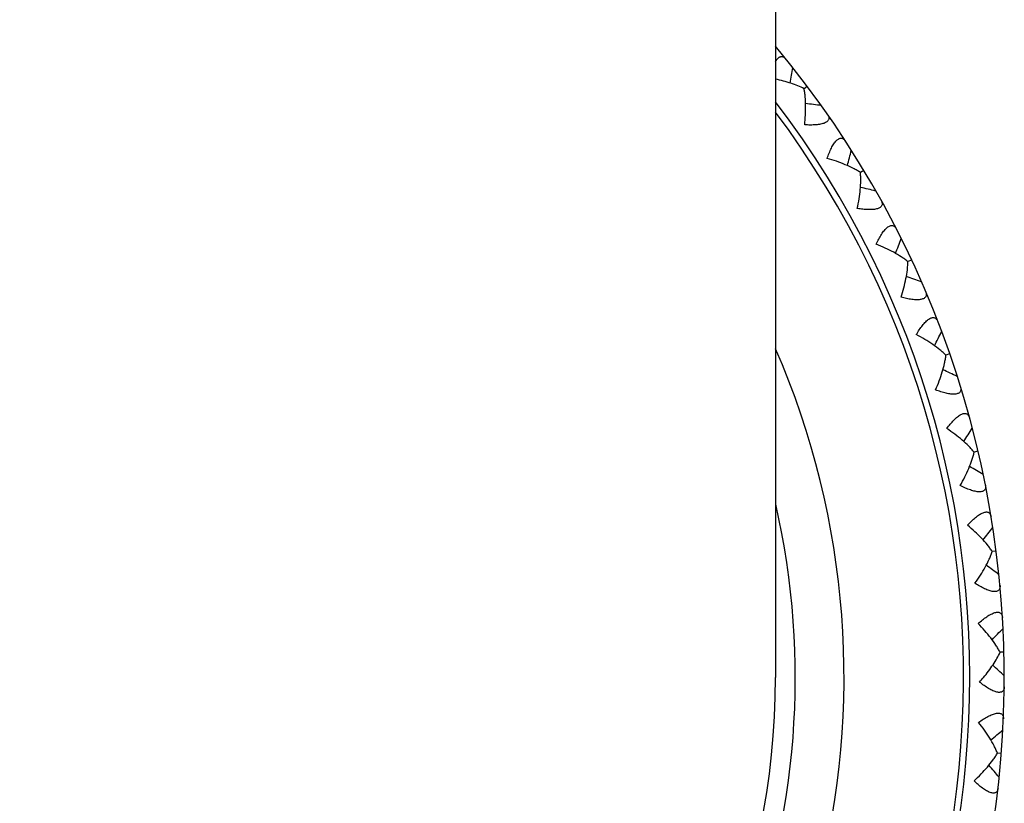
# Model space of a CAD drawing. Units: inches. Extents: x 0 to 11, y 0 to 8.5.
# Drawn here: x 5.3 to 5.5, y 3 to 3.2 of the extents above; entities that cross this region are included whole.
import ezdxf

# ---------------------------------------------------------------- set-up
doc = ezdxf.new("R2010")
doc.units = ezdxf.units.IN
doc.header["$LTSCALE"] = 0.605
doc.header["$MEASUREMENT"] = 0
doc.layers.get('0').update_dxf_attribs({"linetype": 'CONTINUOUS'})
doc.layers.add('ALL_ASSEMBLY_MEMBERS', color=7, linetype='CONTINUOUS')

msp = doc.modelspace()

# ---------------------------------------------------------------- linework, layer by layer
at = {"color": 7, "linetype": 'CONTINUOUS'}
msp.add_line((5.4708656832, 5.5012493749), (5.4708656832, 3.0012493749), dxfattribs=at)
msp.add_arc((5.2521156832, 3.0012493749), 0.21875, 180, 360, dxfattribs=at)
at = {"layer": 'ALL_ASSEMBLY_MEMBERS', "color": 7, "linetype": 'CONTINUOUS'}
for p, q in [((5.480069868, 3.1723104449), (5.4791658669, 3.1716320006)), ((5.4964503522, 3.1479653234), (5.4954810535, 3.1473832876)), ((5.4964503522, 3.1479653234), (5.4954813844, 3.1473834253)), ((5.5102408282, 3.1220649763), (5.5092171647, 3.1215857926)), ((5.5212951134, 3.0948839538), (5.5202276053, 3.094512564)), ((5.5294960297, 3.0667103815), (5.5283956358, 3.0664506917)), ((5.5347566454, 3.0378429062), (5.5336357404, 3.0376977301)), ((5.5370211965, 3.0085875303), (5.5358913052, 3.0085583763)), ((5.5362656783, 2.9792543682), (5.535138778, 2.9793415453))]:
    msp.add_line(p, q, dxfattribs=at)
for centre, radius, start, end in [((5.2521156832, 3.0012493749), 0.285, 140.1339277633, 39.8660735842), ((4.6166584988, 3.3069233324), 0.8688669567, 351.1495591492, 351.4512675288), ((5.2521156832, 3.0012493749), 0.275, 142.7171205953, 37.2828787638), ((5.3680073559, 2.3056838771), 0.8688668381, 82.3192242608, 82.6210222612), ((5.2521156832, 3.0012493749), 0.2731907786, 143.220826674, 36.779173321), ((4.6514562021, 3.3706415638), 0.8688669567, 345.247919799, 345.5496281846), ((5.2958743588, 2.2974542853), 0.8688669184, 76.4175849257, 76.7193003516), ((4.6926210454, 3.430444146), 0.8688669565, 339.3462804547, 339.6479888404), ((5.2232775196, 2.2966851764), 0.8688669181, 70.5159455813, 70.8176610074), ((4.7397166706, 3.4856971569), 0.8688669567, 333.4446411104, 333.7463494961), ((5.2521156832, 3.0012493749), 0.2385922762, 156.4963774254, 23.5036224892), ((5.150986372, 2.303384623), 0.8688669182, 64.6143062371, 64.9160216631), ((4.7922438534, 3.5358149007), 0.8688669565, 327.5430017661, 327.8447101518), ((5.0797672203, 2.3174816096), 0.8688669182, 58.7126668928, 59.0143823189), ((5.2521156832, 3.0012493749), 0.2244968869, 167.0882719115, 12.9117275023), ((4.8496457917, 3.580266117), 0.8688669564, 321.6413624218, 321.9430708076), ((5.010375005, 2.3388267044), 0.8688669184, 52.8110275486, 53.1127429731), ((4.9113140109, 3.6185796119), 0.8688669566, 315.7397230776, 316.0414314633), ((4.9435452136, 2.3671935507), 0.8688670468, 46.909388219, 47.2109714326), ((5.4938599854, 3.0321882509), 0.048410502, 318.2232475778, 320.2756831093), ((4.9765948127, 3.6503492526), 0.8688669565, 309.8380837333, 310.139792119), ((4.8799865202, 2.4022817333), 0.8688669183, 41.0077488601, 41.3094642842)]:
    msp.add_arc(centre, radius, start, end, dxfattribs=at)
for points, knots in [([(5.4708643292, 3.1794800407), (5.4709811459, 3.1796745788), (5.4712171828, 3.1800278218), (5.4715584813, 3.1804121297), (5.471840137, 3.1806450196), (5.4720440285, 3.1807769959), (5.4722481044, 3.1808727454), (5.4724513687, 3.1809316463), (5.4726523759, 3.1809543607), (5.4729163353, 3.1809377828), (5.4732436334, 3.1808266049), (5.4736003613, 3.1805746952), (5.4738066806, 3.1803530511), (5.4739062435, 3.1802296737)], [0, 0, 0, 0, 0.1745377004, 0.32605947, 0.3932243753, 0.4551125447, 0.5123856352, 0.5659929259, 0.6171647948, 0.667192995, 0.7684431005, 0.8780561636, 1, 1, 1, 1]), ([(5.479165857, 3.1716320582), (5.478574484, 3.1719343509), (5.4773137869, 3.1724995659), (5.4753055871, 3.1732279641), (5.4731392096, 3.1738671433), (5.471637997, 3.1742232757), (5.4708682188, 3.174385847)], [0, 0, 0, 0, 0.2273238831, 0.4721851046, 0.7307125101, 1, 1, 1, 1]), ([(5.4793294142, 3.1611686974), (5.4794341931, 3.1621080893), (5.4795866965, 3.1639567993), (5.4796455912, 3.1666685188), (5.479544694, 3.1688386389), (5.4793634222, 3.1704751085), (5.4792381852, 3.1712545217), (5.479165857, 3.1716320582)], [0, 0, 0, 0, 0.270085242, 0.5296701382, 0.7745673648, 0.8901613265, 1, 1, 1, 1]), ([(5.4859508701, 3.164179131), (5.4860293148, 3.1640665478), (5.4861663383, 3.163841459), (5.4863064424, 3.1634877334), (5.4863601663, 3.1631353595), (5.4863140077, 3.1627906279), (5.4861604365, 3.1624650544), (5.4858987748, 3.1621713381), (5.4855380689, 3.1619120469), (5.4850840584, 3.1616884838), (5.4845446691, 3.1615037702), (5.4839316167, 3.1613558261), (5.4832566232, 3.1612449229), (5.4822674789, 3.1611419518), (5.4809508108, 3.1610999334), (5.4798789404, 3.1611363984), (5.4793294142, 3.1611686974)], [0, 0, 0, 0, 0.0458545767, 0.0876962821, 0.1263658125, 0.1636703645, 0.2021988618, 0.2448441717, 0.2937035546, 0.3497905323, 0.4133682055, 0.4838568819, 0.5603085841, 0.6417900763, 0.8160450187, 1, 1, 1, 1]), ([(5.4858505349, 3.1514768303), (5.4860277987, 3.1519985122), (5.4863981836, 3.1530058442), (5.4869334459, 3.1542104727), (5.4874019998, 3.1550882616), (5.4877592594, 3.1556717253), (5.4881269373, 3.1561840083), (5.4885019475, 3.1566130184), (5.4888791598, 3.1569496415), (5.4892551805, 3.1571855569), (5.489625705, 3.1573160291), (5.4899847819, 3.1573360263), (5.4903212621, 3.1572485914), (5.4906270914, 3.1570661093), (5.4909020529, 3.1568032482), (5.4910588848, 3.156591466), (5.4911336588, 3.1564763293)], [0, 0, 0, 0, 0.1841178478, 0.3584609006, 0.4399648983, 0.5164693338, 0.58692153, 0.6504366412, 0.7065173327, 0.7552882742, 0.7978727696, 0.8363977822, 0.8736609081, 0.9123036741, 0.9541233889, 1, 1, 1, 1]), ([(5.4954813802, 3.1473834835), (5.4951587483, 3.1475928145), (5.4944838112, 3.148002489), (5.4930361336, 3.1487870202), (5.491064107, 3.1496975939), (5.4885302329, 3.1506648665), (5.4867603516, 3.1512199486), (5.4858505349, 3.1514768303)], [0, 0, 0, 0, 0.1098928451, 0.2254698067, 0.4703615082, 0.7298664209, 1, 1, 1, 1]), ([(5.4945682174, 3.1369587628), (5.4947690596, 3.1378825375), (5.4951108775, 3.1397054931), (5.4954479445, 3.1423965473), (5.4955710203, 3.1445651631), (5.4955589491, 3.1462118683), (5.4955145251, 3.1470002956), (5.4954813802, 3.1473834835)], [0, 0, 0, 0, 0.2701249334, 0.5295931785, 0.7744908423, 0.890099459, 1, 1, 1, 1]), ([(5.5014641145, 3.1392724159), (5.5015305676, 3.1391523637), (5.5016437209, 3.138914379), (5.501746712, 3.1385481226), (5.5017639198, 3.1381920923), (5.5016825602, 3.1378539339), (5.5014963271, 3.1375458764), (5.501205852, 3.1372806211), (5.5008203973, 3.1370597924), (5.5003458062, 3.136884096), (5.4997902832, 3.1367558219), (5.4991652684, 3.1366716966), (5.4984824493, 3.1366307846), (5.4974879599, 3.1366300641), (5.49617395, 3.1367236495), (5.49511151, 3.1368701321), (5.4945682174, 3.1369587628)], [0, 0, 0, 0, 0.0458545767, 0.0876962821, 0.1263658125, 0.1636703645, 0.2021988618, 0.2448441717, 0.2937035546, 0.3497905323, 0.4133682055, 0.4838568819, 0.5603085841, 0.6417900763, 0.8160450187, 1, 1, 1, 1]), ([(5.5000582479, 3.1266477556), (5.500288212, 3.1271484461), (5.5007602087, 3.1281123558), (5.5014164952, 3.1292555634), (5.5019728207, 3.1300805227), (5.5023881791, 3.1306241601), (5.5028065818, 3.131095923), (5.5032237157, 3.1314841004), (5.5036335405, 3.1317801539), (5.5040318254, 3.1319761562), (5.5044138013, 3.1320678392), (5.5047730312, 3.1320508097), (5.5050987379, 3.131929241), (5.5053841833, 3.1317162804), (5.5056306598, 3.1314265407), (5.5057648848, 3.1311997554), (5.505827424, 3.1310775406)], [0, 0, 0, 0, 0.1841178478, 0.3584609006, 0.4399648983, 0.5164693338, 0.58692153, 0.6504366412, 0.7065173327, 0.7552882742, 0.7978727696, 0.8363977822, 0.8736609081, 0.9123036741, 0.9541233889, 1, 1, 1, 1]), ([(5.5092171665, 3.1215858509), (5.5089177682, 3.1218272458), (5.5082885315, 3.1223041467), (5.5069291931, 3.1232333713), (5.5050612445, 3.1243418847), (5.5026402562, 3.1255645661), (5.5009368296, 3.1262986872), (5.5000582479, 3.1266477556)], [0, 0, 0, 0, 0.1098928451, 0.2254698067, 0.4703615082, 0.7298664209, 1, 1, 1, 1]), ([(5.5072369633, 3.1113102748), (5.5075317245, 3.1122085026), (5.5080591688, 3.1139866503), (5.5086711463, 3.116628784), (5.509016549, 3.1187732511), (5.5091738576, 3.1204124697), (5.5092107359, 3.121201286), (5.5092171665, 3.1215858509)], [0, 0, 0, 0, 0.2701249334, 0.5295931785, 0.7744908423, 0.890099459, 1, 1, 1, 1]), ([(5.5143342035, 3.1129026223), (5.5143879605, 3.1127763736), (5.5144760442, 3.1125280157), (5.5145408307, 3.1121531108), (5.5145213398, 3.1117971983), (5.5144056417, 3.1114691976), (5.5141887209, 3.1111819215), (5.5138725115, 3.110947939), (5.513466394, 3.1107679136), (5.5129762529, 3.1106419463), (5.5124104851, 3.1105714715), (5.511780133, 3.1105520567), (5.5110967263, 3.1105815698), (5.5101074338, 3.1106831075), (5.5088100108, 3.1109113047), (5.5077682634, 3.111166252), (5.5072369633, 3.1113102748)], [0, 0, 0, 0, 0.0458545767, 0.0876962821, 0.1263658125, 0.1636703645, 0.2021988618, 0.2448441717, 0.2937035546, 0.3497905323, 0.4133682055, 0.4838568819, 0.5603085841, 0.6417900763, 0.8160450187, 1, 1, 1, 1]), ([(5.511637708, 3.1004894269), (5.5119179348, 3.1009638185), (5.51248654, 3.1018740882), (5.5132568938, 3.1029437566), (5.5138950939, 3.1037071416), (5.5143641482, 3.1042051901), (5.5148288404, 3.104631432), (5.5152836762, 3.1049746619), (5.5157217695, 3.1052270077), (5.5161380965, 3.1053810191), (5.5165274748, 3.105432941), (5.5168830498, 3.1053790654), (5.5171945303, 3.1052246515), (5.5174565661, 3.1049834699), (5.5176719449, 3.1046699229), (5.5177821402, 3.1044305384), (5.5178317817, 3.104302541)], [0, 0, 0, 0, 0.1841178478, 0.3584609005, 0.4399648982, 0.5164693337, 0.5869215299, 0.6504366411, 0.7065173326, 0.7552882742, 0.7978727696, 0.8363977822, 0.873660908, 0.9123036741, 0.9541233889, 1, 1, 1, 1]), ([(5.5202276131, 3.0945126218), (5.5199546221, 3.0947835216), (5.5193777559, 3.0953225936), (5.5181211659, 3.0963866618), (5.5163770962, 3.0976813643), (5.5140946567, 3.0991464937), (5.5124757415, 3.1000518719), (5.511637708, 3.1004894269)], [0, 0, 0, 0, 0.1098928451, 0.2254698068, 0.4703615083, 0.7298664209, 1, 1, 1, 1]), ([(5.5172013603, 3.0844951139), (5.5175869159, 3.0853582734), (5.5182943956, 3.0870727643), (5.5191747963, 3.0896379703), (5.5197388646, 3.0917355568), (5.5200638855, 3.0933499127), (5.5201816753, 3.0941307563), (5.5202276131, 3.0945126218)], [0, 0, 0, 0, 0.2701249334, 0.5295931785, 0.7744908423, 0.890099459, 1, 1, 1, 1]), ([(5.5244247109, 3.0853492765), (5.524465202, 3.0852181696), (5.5245272825, 3.0849620711), (5.5245531774, 3.0845824919), (5.5244971946, 3.0842304698), (5.5243483843, 3.0839161037), (5.5241030753, 3.0836526543), (5.5237644835, 3.0834524249), (5.523342008, 3.083315111), (5.5228415127, 3.0832402082), (5.5222714972, 3.0832282798), (5.5216424899, 3.0832737813), (5.5209657399, 3.0833734065), (5.5199921309, 3.083576126), (5.5187250479, 3.0839365161), (5.5177150358, 3.0842972257), (5.5172013603, 3.0844951139)], [0, 0, 0, 0, 0.0458545767, 0.0876962821, 0.1263658126, 0.1636703645, 0.2021988619, 0.2448441718, 0.2937035548, 0.3497905326, 0.4133682059, 0.4838568824, 0.5603085845, 0.6417900764, 0.8160450182, 1, 1, 1, 1]), ([(5.5204661701, 3.0732791289), (5.520793689, 3.0737221929), (5.5214528754, 3.0745691735), (5.5223291306, 3.075553964), (5.5230424402, 3.0762476826), (5.5235602183, 3.0766948628), (5.5240662742, 3.0770710654), (5.5245539905, 3.0773657095), (5.5250157083, 3.0775716727), (5.5254456644, 3.0776820606), (5.5258383176, 3.0776936711), (5.5261864684, 3.0776035204), (5.5264804211, 3.0774178982), (5.5267162694, 3.0771510521), (5.5268982676, 3.0768170215), (5.5269832651, 3.0765675753), (5.5270194826, 3.0764351522)], [0, 0, 0, 0, 0.1841178478, 0.3584609005, 0.4399648982, 0.5164693337, 0.5869215299, 0.6504366411, 0.7065173326, 0.7552882742, 0.7978727696, 0.8363977822, 0.873660908, 0.9123036741, 0.9541233889, 1, 1, 1, 1]), ([(5.5283960066, 3.066450779), (5.5281523166, 3.0667483123), (5.5276339358, 3.0673438411), (5.5264934145, 3.0685314734), (5.5248917111, 3.0699986408), (5.522772015, 3.0716906875), (5.5212547721, 3.0727577256), (5.5204661701, 3.0732791289)], [0, 0, 0, 0, 0.1098928451, 0.2254698068, 0.4703615083, 0.7298664209, 1, 1, 1, 1]), ([(5.5243557831, 3.0567975275), (5.5248280461, 3.0576164689), (5.5257080618, 3.0592491291), (5.5268475533, 3.0617102154), (5.5276243079, 3.0637386864), (5.5281135959, 3.065311067), (5.5283110484, 3.0660756608), (5.5283960066, 3.066450779)], [0, 0, 0, 0, 0.2701249334, 0.5295931785, 0.7744908423, 0.890099459, 1, 1, 1, 1]), ([(5.5316286749, 3.0569044508), (5.5316554708, 3.0567698754), (5.53169089, 3.0565087511), (5.531677619, 3.0561285212), (5.5315857377, 3.0557841211), (5.5314053926, 3.055486722), (5.5311342956, 3.0552498918), (5.5307769106, 3.055085538), (5.5303425556, 3.0549923912), (5.5298370114, 3.0549693468), (5.5292687905, 3.0550160912), (5.5286477955, 3.0551260267), (5.5279848759, 3.055294708), (5.527037271, 3.0555964606), (5.5258139594, 3.0560852232), (5.524846389, 3.0565478715), (5.5243557831, 3.0567975275)], [0, 0, 0, 0, 0.0458545767, 0.0876962821, 0.1263658126, 0.1636703645, 0.2021988619, 0.2448441718, 0.2937035548, 0.3497905326, 0.4133682059, 0.4838568824, 0.5603085845, 0.6417900764, 0.8160450182, 1, 1, 1, 1]), ([(5.5264500502, 3.0453052976), (5.5268213896, 3.0457123375), (5.5275641696, 3.0464870508), (5.5285370377, 3.0473765244), (5.5293178955, 3.0479932229), (5.5298789088, 3.0483847946), (5.530420964, 3.0487069701), (5.530936391, 3.048949905), (5.531416839, 3.0491073023), (5.5318558664, 3.0491728966), (5.5322476323, 3.0491440726), (5.5325846685, 3.0490186025), (5.5328579774, 3.0488037397), (5.5330651383, 3.0485140577), (5.5332118265, 3.0481630842), (5.5332707251, 3.0479062207), (5.5332931348, 3.0477707755)], [0, 0, 0, 0, 0.1841178478, 0.3584609005, 0.4399648982, 0.5164693337, 0.5869215299, 0.6504366411, 0.7065173326, 0.7552882742, 0.7978727696, 0.8363977822, 0.873660908, 0.9123036741, 0.9541233889, 1, 1, 1, 1]), ([(5.5336357599, 3.0376977851), (5.5334239542, 3.0380187978), (5.5329695537, 3.0386644707), (5.5319571908, 3.039963078), (5.5305148323, 3.0415871579), (5.5285803487, 3.0434881859), (5.5271808614, 3.0447055729), (5.5264500502, 3.0453052976)], [0, 0, 0, 0, 0.1098928451, 0.2254698068, 0.4703615083, 0.7298664209, 1, 1, 1, 1]), ([(5.5286243932, 3.0285111169), (5.5291783575, 3.0292771592), (5.5302215807, 3.030810682), (5.5316080841, 3.0331415606), (5.5325892912, 3.0350794138), (5.5332376596, 3.0365931515), (5.533512682, 3.0373333906), (5.5336357599, 3.0376977851)], [0, 0, 0, 0, 0.2701249304, 0.5295931761, 0.7744908423, 0.890099459, 1, 1, 1, 1]), ([(5.5358697317, 3.0278696674), (5.5358825484, 3.0277330502), (5.5358909308, 3.0274696681), (5.5358386346, 3.027092818), (5.5357118286, 3.0267596905), (5.5355018606, 3.026482411), (5.5352078493, 3.0262747104), (5.5348354594, 3.0261479744), (5.534393829, 3.0260999822), (5.5338885947, 3.0261290404), (5.5333281917, 3.0262339621), (5.5327217917, 3.0264071664), (5.5320797296, 3.0266431156), (5.5311681737, 3.0270407026), (5.530001601, 3.0276526569), (5.5290867288, 3.0282123395), (5.5286243932, 3.0285111169)], [0, 0, 0, 0, 0.0458545744, 0.0876962766, 0.1263658065, 0.1636703599, 0.2021988589, 0.2448441752, 0.2937035688, 0.349790551, 0.4133682294, 0.483856919, 0.5603086315, 0.6417901179, 0.8160450446, 1, 1, 1, 1]), ([(5.5295259179, 3.0168644626), (5.5299371413, 3.0172311636), (5.5307556413, 3.0179253975), (5.5318148096, 3.0187101254), (5.5326549383, 3.0192432669), (5.53325324, 3.0195750792), (5.5338255487, 3.0198398125), (5.5343632227, 3.0200284631), (5.5348573079, 3.020135626), (5.5353007529, 3.0201557314), (5.5356874787, 3.0200867784), (5.5360098276, 3.0199273189), (5.5362595955, 3.019685493), (5.5364358731, 3.0193760459), (5.5365456963, 3.01901185), (5.5365778719, 3.0187502918), (5.5365862362, 3.0186132603)], [0, 0, 0, 0, 0.1841178478, 0.3584609005, 0.4399648982, 0.5164693337, 0.5869215299, 0.6504366411, 0.7065173326, 0.7552882742, 0.7978727696, 0.8363977822, 0.873660908, 0.9123036741, 0.9541233889, 1, 1, 1, 1]), ([(5.5358913303, 3.008558429), (5.5357136541, 3.0088995184), (5.5353280507, 3.009588491), (5.5344545776, 3.0109843077), (5.5331868532, 3.0127480845), (5.5314580883, 3.0148379423), (5.5301911913, 3.0161927738), (5.5295259179, 3.0168644626)], [0, 0, 0, 0, 0.1098928451, 0.2254698068, 0.4703615083, 0.7298664209, 1, 1, 1, 1]), ([(5.5310938767, 3.0012493749), (5.5315964031, 3.0018543553), (5.5325524727, 3.0030653186), (5.533854721, 3.0049109076), (5.5349774055, 3.0067287516), (5.5356152263, 3.0079543784), (5.5358913303, 3.008558429)], [0, 0, 0, 0, 0.2691821957, 0.5278067846, 0.7726796842, 1, 1, 1, 1]), ([(5.537102925, 2.9985527024), (5.5371016266, 2.9984154914), (5.5370828834, 2.9981526433), (5.5369921162, 2.9977831677), (5.5368317298, 2.9974648442), (5.5365943645, 2.9972106234), (5.5362805555, 2.9970342542), (5.5358971082, 2.9969464794), (5.5354528839, 2.9969441505), (5.5349533152, 2.9970250033), (5.5344066706, 2.9971869902), (5.5338212935, 2.9974216271), (5.533206895, 2.9977223433), (5.5323410507, 2.9982115501), (5.5312435828, 2.9989402091), (5.5303911067, 2.9995909934), (5.5299619421, 2.999935725)], [0, 0, 0, 0, 0.0458545739, 0.0876962753, 0.126365805, 0.1636703588, 0.2021988582, 0.244844176, 0.2937035722, 0.3497905554, 0.4133682351, 0.4838569278, 0.5603086428, 0.641790128, 0.816045051, 1, 1, 1, 1]), ([(5.529661168, 2.9882581037), (5.5301079165, 2.9885805788), (5.5309934601, 2.9891869742), (5.5321277012, 2.9898586382), (5.5330181953, 2.9903025711), (5.5336474431, 2.9905711067), (5.5342439387, 2.9907755916), (5.5347981602, 2.9909079582), (5.5353006453, 2.9909637507), (5.5357438073, 2.9909381542), (5.5361213936, 2.990829803), (5.5364256382, 2.9906380445), (5.5366492175, 2.9903718189), (5.5367927431, 2.9900458869), (5.5368645373, 2.9896723291), (5.5368696486, 2.9894088489), (5.5368638789, 2.9892716836)], [0, 0, 0, 0, 0.1841178478, 0.3584609005, 0.4399648982, 0.5164693337, 0.5869215299, 0.6504366411, 0.7065173326, 0.7552882742, 0.7978727696, 0.8363977822, 0.873660908, 0.9123036741, 0.9541233889, 1, 1, 1, 1]), ([(5.5351388083, 2.9793415951), (5.534997145, 2.9796991455), (5.5346844262, 2.9804241147), (5.5339591018, 2.9819023447), (5.5328794499, 2.983787122), (5.5313747288, 2.9860436566), (5.5302538517, 2.9875215709), (5.529661168, 2.9882581037)], [0, 0, 0, 0, 0.1098928451, 0.2254698068, 0.4703615083, 0.7298664209, 1, 1, 1, 1]), ([(5.5283542516, 2.9713742581), (5.5290531982, 2.9720107884), (5.5303880484, 2.9732984925), (5.5322220213, 2.9752964741), (5.5335788732, 2.9769926448), (5.5345231706, 2.9783417504), (5.5349437952, 2.9790100813), (5.5351388083, 2.9793415951)], [0, 0, 0, 0, 0.2701249297, 0.5295931755, 0.7744908423, 0.890099459, 1, 1, 1, 1]), ([(5.5353151826, 2.9692643227), (5.5352997829, 2.9691279724), (5.5352541128, 2.9688684447), (5.5351258368, 2.9685102602), (5.5349335701, 2.9682101149), (5.5346713237, 2.9679816476), (5.5343410434, 2.9678384793), (5.5339506034, 2.9677905962), (5.533508494, 2.9678339552), (5.5330198865, 2.9679657457), (5.5324927948, 2.9681830805), (5.5319346459, 2.9684766629), (5.5313544237, 2.9688389583), (5.5305434692, 2.9694145992), (5.5295267394, 2.970252239), (5.5287456959, 2.9709872265), (5.5283542516, 2.9713742581)], [0, 0, 0, 0, 0.0458545739, 0.0876962753, 0.126365805, 0.1636703588, 0.2021988582, 0.244844176, 0.2937035722, 0.3497905554, 0.4133682351, 0.4838569278, 0.5603086428, 0.641790128, 0.816045051, 1, 1, 1, 1])]:
    msp.add_open_spline(points, degree=3, knots=knots, dxfattribs=at)

doc.saveas('drawing.dxf')
